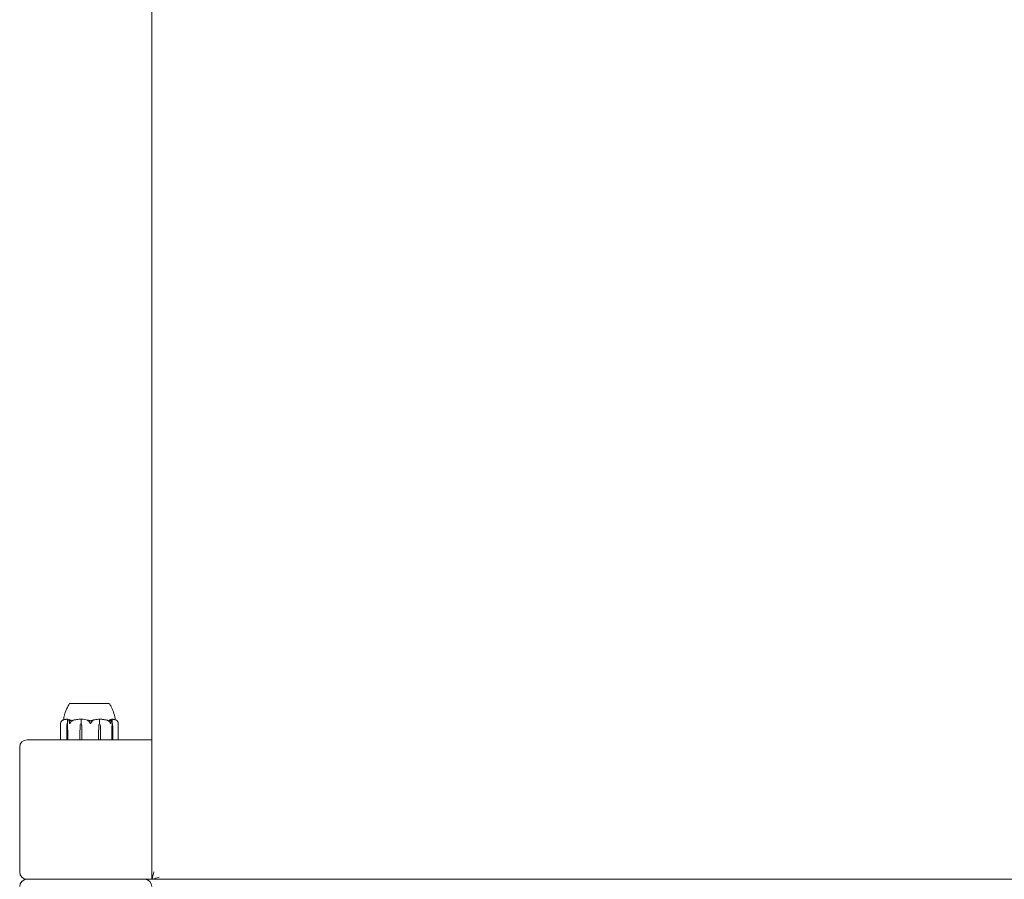
# Model space of a CAD drawing. Units: millimetres. Extents: x -6441 to 13801, y -16506 to 6100.
# Drawn here: x 5597 to 6267, y -10831 to -10245 of the extents above; entities that cross this region are included whole.
import ezdxf

# ---------------------------------------------------------------- set-up
doc = ezdxf.new("R2010")
doc.units = ezdxf.units.MM
doc.header["$MEASUREMENT"] = 0

msp = doc.modelspace()

# ---------------------------------------------------------------- linework, layer by layer
at = {"color": 0, "linetype": 'Continuous', "lineweight": 0}
for p, q in [((5686.83, -9965.5), (5686.83, -10830.5)), ((5642.58, -10710.7), (5631.08, -10710.7)), ((5631.08, -10710.75), (5631.08, -10710.7)), ((5657.58, -10710.7), (5642.58, -10710.7)), ((5657.58, -10710.75), (5657.58, -10710.7)), ((5629.38, -10724.5), (5629.38, -10721.7)), ((5638.6, -10724.5), (5638.6, -10721.7)), ((5651.18, -10724.5), (5651.18, -10721.7)), ((5659.75, -10724.5), (5659.75, -10721.7)), ((5624.67, -10735.4), (5624.67, -10724.49)), ((5628.87, -10731.2), (5628.92, -10726.44)), ((5629.19, -10724.5), (5629.38, -10724.5)), ((5629.46, -10726.44), (5629.52, -10731.2)), ((5629.49, -10726.44), (5629.52, -10731.2)), ((5637.8, -10731.2), (5637.93, -10726.44)), ((5638.53, -10724.5), (5638.6, -10724.5)), ((5639.14, -10726.44), (5639.26, -10731.2)), ((5639.15, -10726.44), (5639.26, -10731.2)), ((5650.56, -10731.2), (5650.67, -10726.44)), ((5650.56, -10731.2), (5650.68, -10726.44)), ((5651.27, -10724.5), (5651.18, -10724.5)), ((5651.86, -10726.44), (5651.98, -10731.2)), ((5659.67, -10731.2), (5659.68, -10726.44)), ((5659.67, -10731.2), (5659.71, -10726.44)), ((5659.94, -10724.5), (5659.75, -10724.5)), ((5660.16, -10726.44), (5660.21, -10731.2)), ((5663.99, -10724.49), (5663.99, -10735.4)), ((5686.83, -10735.5), (5601.83, -10735.5)), ((5628.87, -10735.4), (5628.87, -10731.2)), ((5629.52, -10731.2), (5629.52, -10735.4)), ((5637.8, -10735.4), (5637.8, -10731.2)), ((5639.26, -10731.2), (5639.26, -10735.4)), ((5650.56, -10735.4), (5650.56, -10731.2)), ((5651.98, -10731.2), (5651.98, -10735.4)), ((5659.67, -10735.4), (5659.67, -10731.2)), ((5660.21, -10731.2), (5660.21, -10735.4)), ((5596.83, -10740.5), (5596.83, -10825.5)), ((5681.83, -10830.5), (5601.83, -10830.5)), ((5681.83, -10830.5), (5686.83, -10830.5)), ((5686.83, -10830.5), (5687, -10830.33)), ((5686.83, -10830.5), (6616.83, -10830.5))]:
    msp.add_line(p, q, dxfattribs=at)
for centre, radius, start, end in [((5631.37, -10711.7), 1, 106.79031, 147.62081), ((5657.29, -10711.7), 1, 32.37919, 73.02931), ((5627.66, -10724.62), 3, 136.33669, 155.07807), ((5661, -10724.62), 3, 24.92193, 43.66331), ((5601.83, -10740.5), 5, 90, 180), ((5624.77, -10735.4), 0.1, 180, 270), ((5663.89, -10735.4), 0.1, 270, 0), ((5601.83, -10825.5), 5, 180, 270), ((5601.83, -10835.5), 5, 90, 180), ((5681.83, -10835.5), 5, 0, 90)]:
    msp.add_arc(centre, radius, start, end, dxfattribs=at)
at = {"color": 0, "linetype": 'Continuous', "lineweight": 0, "extrusion": (-1.24807e-44, -2.9969e-31, -1)}
msp.add_ellipse((5644.33, -10742.56), major_axis=(0, 21.06), ratio=0.097071, start_param=0.326983, end_param=0.353746, dxfattribs=at)
at = {"color": 0, "linetype": 'Continuous', "lineweight": 0, "extrusion": (-3.04612e-16, -4.20765e-19, -1)}
msp.add_ellipse((5630.38, -10726.53), major_axis=(0, 3.5), ratio=0.416739, start_param=-1.542871, end_param=-0.952459, dxfattribs=at)
at = {"color": 0, "linetype": 'Continuous', "lineweight": 0, "extrusion": (-3.36338e-16, -2.18568e-17, -1)}
msp.add_ellipse((5628.01, -10726.53), major_axis=(0, -3.5), ratio=0.416739, start_param=-2.189134, end_param=-1.598722, dxfattribs=at)
at = {"color": 0, "linetype": 'Continuous', "lineweight": 0, "extrusion": (-4.0515e-45, -4.50778e-31, -1)}
msp.add_ellipse((5628.85, -10726.53), major_axis=(0, -3.5), ratio=0.183622, start_param=-2.189134, end_param=-1.598722, dxfattribs=at)
at = {"color": 0, "linetype": 'Continuous', "lineweight": 0, "extrusion": (-2.03119e-16, -6.31148e-19, -1)}
msp.add_ellipse((5641.21, -10726.53), major_axis=(0, 3.5), ratio=0.937458, start_param=-1.542871, end_param=-0.952459, dxfattribs=at)
at = {"color": 0, "linetype": 'Continuous', "lineweight": 0, "extrusion": (-2.16317e-16, 1.14501e-17, -1)}
msp.add_ellipse((5635.86, -10726.53), major_axis=(0, -3.5), ratio=0.937458, start_param=-2.189134, end_param=-1.598722, dxfattribs=at)
at = {"color": 0, "linetype": 'Continuous', "lineweight": 0, "extrusion": (-2.99185e-16, 3.51238e-33, -1)}
msp.add_ellipse((5636.18, -10726.53), major_axis=(0, -3.5), ratio=0.848189, start_param=-2.189134, end_param=-1.598722, dxfattribs=at)
at = {"color": 0, "linetype": 'Continuous', "lineweight": 0, "extrusion": (-1.58177e-16, -1.66589e-31, -1)}
msp.add_ellipse((5653.47, -10726.53), major_axis=(0, 3.5), ratio=0.802155, start_param=-1.542871, end_param=-0.952459, dxfattribs=at)
at = {"color": 0, "linetype": 'Continuous', "lineweight": 0, "extrusion": (-2.09472e-16, -6.31148e-19, -1)}
msp.add_ellipse((5653.86, -10726.53), major_axis=(0, 3.5), ratio=0.909026, start_param=-1.542871, end_param=-0.952459, dxfattribs=at)
at = {"color": 0, "linetype": 'Continuous', "lineweight": 0, "extrusion": (-2.51517e-16, -6.93782e-18, -1)}
msp.add_ellipse((5648.68, -10726.53), major_axis=(0, -3.5), ratio=0.909026, start_param=-2.189134, end_param=-1.598722, dxfattribs=at)
at = {"color": 0, "linetype": 'Continuous', "lineweight": 0, "extrusion": (5.50567e-45, -4.50778e-31, -1)}
msp.add_ellipse((5660.06, -10726.53), major_axis=(0, 3.5), ratio=0.107692, start_param=-1.542871, end_param=-0.952459, dxfattribs=at)
at = {"color": 0, "linetype": 'Continuous', "lineweight": 0, "extrusion": (-3.64677e-16, -4.20765e-19, -1)}
msp.add_ellipse((5660.93, -10726.53), major_axis=(0, 3.5), ratio=0.3481, start_param=-1.542871, end_param=-0.952459, dxfattribs=at)
at = {"color": 0, "linetype": 'Continuous', "lineweight": 0, "extrusion": (-4.02658e-16, -2.18568e-17, -1)}
msp.add_ellipse((5658.94, -10726.53), major_axis=(0, -3.5), ratio=0.3481, start_param=-2.189134, end_param=-1.598722, dxfattribs=at)
at = {"color": 0, "linetype": 'Continuous', "lineweight": 0, "extrusion": (-2.4306e-16, 3.56252e-30, -1)}
msp.add_ellipse((5628.95, -10735.4), major_axis=(0, -0.1), ratio=0.856441, start_param=0, end_param=1.570796, dxfattribs=at)
at = {"color": 0, "linetype": 'Continuous', "lineweight": 0, "extrusion": (-2.16477e-16, -8.1493e-32, -1)}
msp.add_ellipse((5629.61, -10735.4), major_axis=(0, -0.1), ratio=0.961611, start_param=0, end_param=1.570796, dxfattribs=at)
at = {"color": 0, "linetype": 'Continuous', "lineweight": 0, "extrusion": (0, 0, -1)}
msp.add_ellipse((5637.83, -10735.4), major_axis=(0, -0.1), ratio=0.22981, start_param=0, end_param=1.570796, dxfattribs=at)
at = {"color": 0, "linetype": 'Continuous', "lineweight": 0, "extrusion": (-2.97558e-16, -1.10023e-30, -1)}
msp.add_ellipse((5639.31, -10735.4), major_axis=(0, -0.1), ratio=0.46639, start_param=0, end_param=1.570796, dxfattribs=at)
at = {"color": 0, "linetype": 'Continuous', "lineweight": 0}
for centre, ratio in [((5650.51, -10735.4), 0.531442), ((5651.95, -10735.4), 0.302036), ((5659.57, -10735.4), 0.981381)]:
    msp.add_ellipse(centre, major_axis=(0, -0.1), ratio=ratio, start_param=0, end_param=1.570796, dxfattribs=at)
at = {"color": 0, "linetype": 'Continuous', "lineweight": 0, "extrusion": (-2.3297e-16, -1.22341e-29, -1)}
msp.add_ellipse((5660.12, -10735.4), major_axis=(0, 0.1), ratio=0.893534, start_param=-4.712389, end_param=-3.141593, dxfattribs=at)
at = {"color": 0, "linetype": 'Continuous', "lineweight": 0, "extrusion": (-2.51215e-16, -7.14905e-31, -1)}
msp.add_ellipse((5691.83, -10825.5), major_axis=(-3.97, -9.58), ratio=0.317837, start_param=0.916298, end_param=1.439897, dxfattribs=at)
at = {"color": 0, "linetype": 'Continuous', "lineweight": 0, "extrusion": (-2.29877e-16, 1.47911e-31, -1)}
msp.add_ellipse((5691.83, -10825.5), major_axis=(-9.58, -3.97), ratio=0.317837, start_param=-1.439897, end_param=-0.916298, dxfattribs=at)
at = {"color": 0, "linetype": 'Continuous', "lineweight": 0}
for points, knots in [([(5626.72, -10721.96), (5626.78, -10721.4), (5626.89, -10720.84), (5627.24, -10719.15), (5627.55, -10718.01), (5628.43, -10715.32), (5629.06, -10713.77), (5630.07, -10711.92), (5630.3, -10711.53), (5630.53, -10711.17)], [0.647271, 0.647271, 0.647271, 0.647271, 2.333069, 2.333069, 5.845241, 5.845241, 10.834889, 10.834889, 12.165275, 12.165275, 12.165275, 12.165275]), ([(5631.11, -10710.75), (5631.1, -10710.75), (5631.09, -10710.75), (5631.09, -10710.75), (5631.08, -10710.75), (5631.08, -10710.75)], [-0.08256828, -0.08256828, -0.08256828, -0.08256828, -0.0412753, -0.0412753, -0.02031492, -0.02031492, -0.02031492, -0.02031492]), ([(5635.02, -10710.75), (5634.96, -10710.75), (5634.49, -10710.75), (5633.6, -10710.76), (5633.29, -10710.76), (5632.44, -10710.76), (5631.99, -10710.76), (5631.38, -10710.76), (5631.19, -10710.75), (5631.11, -10710.75), (5631.11, -10710.75), (5631.11, -10710.75)], [-0.7260908, -0.7260908, -0.7260908, -0.7260908, -0.5452044, -0.5452044, -0.4343149, -0.4343149, -0.2122564, -0.2122564, -0.0091929, -0.0091929, 0, 0, 0, 0]), ([(5635.62, -10710.75), (5635.52, -10710.75), (5635.42, -10710.75), (5635.21, -10710.75), (5635.11, -10710.75), (5635.02, -10710.75)], [-0.08256828, -0.08256828, -0.08256828, -0.08256828, -0.0412753, -0.0412753, 0, 0, 0, 0]), ([(5644.41, -10710.75), (5644.33, -10710.75), (5643.68, -10710.75), (5642.26, -10710.76), (5641.72, -10710.76), (5640.14, -10710.76), (5639.12, -10710.76), (5637.28, -10710.76), (5636.46, -10710.75), (5635.67, -10710.75), (5635.64, -10710.75), (5635.62, -10710.75)], [-0.7262315, -0.7262315, -0.7262315, -0.7262315, -0.544989, -0.544989, -0.4343274, -0.4343274, -0.2127248, -0.2127248, -0.0091991, -0.0091991, 0, 0, 0, 0]), ([(5645.27, -10710.75), (5645.13, -10710.75), (5644.98, -10710.75), (5644.69, -10710.75), (5644.55, -10710.75), (5644.41, -10710.75)], [-0.08618473, -0.08618473, -0.08618473, -0.08618473, -0.04308503, -0.04308503, 0, 0, 0, 0]), ([(5653.75, -10710.75), (5653.7, -10710.75), (5653.25, -10710.75), (5652.15, -10710.76), (5651.71, -10710.76), (5650.34, -10710.76), (5649.36, -10710.76), (5647.37, -10710.76), (5646.38, -10710.75), (5645.34, -10710.75), (5645.3, -10710.75), (5645.27, -10710.75)], [-0.7214567, -0.7214567, -0.7214567, -0.7214567, -0.5436204, -0.5436204, -0.4344505, -0.4344505, -0.2158362, -0.2158362, -0.0092558, -0.0092558, 0, 0, 0, 0]), ([(5654.32, -10710.75), (5654.23, -10710.75), (5654.13, -10710.75), (5653.95, -10710.75), (5653.85, -10710.75), (5653.75, -10710.75)], [-0.08254947, -0.08254947, -0.08254947, -0.08254947, -0.04127759, -0.04127759, 0, 0, 0, 0]), ([(5657.58, -10710.75), (5657.58, -10710.75), (5657.58, -10710.75), (5657.43, -10710.76), (5657.33, -10710.76), (5656.94, -10710.76), (5656.56, -10710.76), (5655.59, -10710.76), (5655.03, -10710.75), (5654.36, -10710.75), (5654.34, -10710.75), (5654.32, -10710.75)], [-0.6975457, -0.6975457, -0.6975457, -0.6975457, -0.5452044, -0.5452044, -0.4343149, -0.4343149, -0.2122564, -0.2122564, -0.0091929, -0.0091929, 0, 0, 0, 0]), ([(5658.13, -10711.17), (5658.27, -10711.38), (5658.4, -10711.6), (5658.78, -10712.26), (5659.02, -10712.71), (5659.77, -10714.24), (5660.22, -10715.36), (5661.12, -10717.99), (5661.54, -10719.52), (5661.85, -10721.34), (5661.89, -10721.61), (5661.93, -10721.89)], [0, 0, 0, 0, 0.770065, 0.770065, 2.299405, 2.299405, 5.897575, 5.897575, 10.623513, 10.623513, 11.449652, 11.449652, 11.449652, 11.449652]), ([(5625.65, -10722.52), (5625.54, -10722.62), (5625.43, -10722.73), (5625.18, -10723.03), (5625.01, -10723.29), (5624.89, -10723.56)], [0.9513258, 0.9513258, 0.9513258, 0.9513258, 1.0079171, 1.0079171, 1.1032338, 1.1032338, 1.1032338, 1.1032338]), ([(5625.96, -10722.25), (5625.99, -10722.23), (5626.07, -10722.19), (5626.09, -10722.18), (5626.09, -10722.18), (5626.09, -10722.19), (5626.09, -10722.19), (5626.09, -10722.19), (5626.09, -10722.19), (5626.09, -10722.19), (5626.09, -10722.19), (5626.08, -10722.2), (5626.08, -10722.2), (5626.07, -10722.21), (5626.07, -10722.21), (5626.05, -10722.22), (5626.03, -10722.23), (5625.98, -10722.27), (5625.93, -10722.3), (5625.79, -10722.4), (5625.72, -10722.46), (5625.65, -10722.52)], [0, 0, 0, 0, 0.02163494, 0.02163494, 0.02503799, 0.02503799, 0.02658143, 0.02658143, 0.02759534, 0.02759534, 0.02851464, 0.02851464, 0.02967905, 0.02967905, 0.03180712, 0.03180712, 0.03715407, 0.03715407, 0.05318117, 0.05318117, 0.07430463, 0.07430463, 0.07430463, 0.07430463]), ([(5625.95, -10722.19), (5625.95, -10722.19), (5625.94, -10722.19), (5625.93, -10722.19), (5625.92, -10722.2), (5625.89, -10722.22), (5625.87, -10722.24), (5625.84, -10722.25)], [0.1322918, 0.1322918, 0.1322918, 0.1322918, 0.1441922, 0.1441922, 0.1755415, 0.1755415, 0.2440323, 0.2440323, 0.2440323, 0.2440323]), ([(5625.95, -10722.19), (5626.13, -10722.11), (5626.31, -10722.03), (5626.58, -10721.94), (5626.65, -10721.91), (5626.73, -10721.89)], [1.31773244, 1.31773244, 1.31773244, 1.31773244, 1.36274663, 1.36274663, 1.3814973, 1.3814973, 1.3814973, 1.3814973]), ([(5629.17, -10721.51), (5628.96, -10721.52), (5628.76, -10721.54), (5628.34, -10721.59), (5628.13, -10721.62), (5627.72, -10721.69), (5627.51, -10721.74), (5627.1, -10721.84), (5626.89, -10721.9), (5626.49, -10722.03), (5626.28, -10722.11), (5626.08, -10722.19)], [-1.5426115, -1.5426115, -1.5426115, -1.5426115, -1.497452, -1.497452, -1.4522925, -1.4522925, -1.407133, -1.407133, -1.3619736, -1.3619736, -1.3168141, -1.3168141, -1.3168141, -1.3168141]), ([(5629.17, -10721.51), (5629.22, -10721.51), (5629.27, -10721.52), (5629.36, -10721.54), (5629.39, -10721.56), (5629.41, -10721.58)], [0.00328325, 0.00328325, 0.00328325, 0.00328325, 0.03830031, 0.03830031, 0.06712735, 0.06712735, 0.06712735, 0.06712735]), ([(5629.41, -10721.58), (5629.4, -10721.6), (5629.4, -10721.61), (5629.38, -10721.65), (5629.38, -10721.68), (5629.38, -10721.7)], [-0.01326086, -0.01326086, -0.01326086, -0.01326086, -0.0075834, -0.0075834, 0, 0, 0, 0]), ([(5629.41, -10721.58), (5629.44, -10721.56), (5629.46, -10721.55), (5629.55, -10721.52), (5629.61, -10721.51), (5629.68, -10721.51)], [0.00423663, 0.00423663, 0.00423663, 0.00423663, 0.01823074, 0.01823074, 0.04341037, 0.04341037, 0.04341037, 0.04341037]), ([(5629.68, -10721.51), (5630.26, -10721.55), (5630.83, -10721.73), (5631.57, -10722.15), (5631.75, -10722.27), (5631.95, -10722.42), (5631.96, -10722.43), (5631.97, -10722.43)], [-0.4421286, -0.4421286, -0.4421286, -0.4421286, -0.1182977, -0.1182977, -0.0078038, -0.0078038, 0, 0, 0, 0]), ([(5630.43, -10722.52), (5630.38, -10722.39), (5630.38, -10722.28), (5630.4, -10722.22), (5630.4, -10722.21), (5630.41, -10722.2), (5630.41, -10722.2), (5630.42, -10722.2), (5630.42, -10722.19), (5630.43, -10722.19), (5630.43, -10722.19), (5630.43, -10722.19), (5630.44, -10722.19), (5630.44, -10722.19), (5630.45, -10722.18), (5630.46, -10722.18), (5630.47, -10722.19), (5630.49, -10722.19), (5630.5, -10722.2), (5630.53, -10722.21), (5630.55, -10722.22), (5630.58, -10722.24), (5630.59, -10722.25), (5630.6, -10722.25)], [0, 0, 0, 0, 0.0839151, 0.0839151, 0.0989446, 0.0989446, 0.1046848, 0.1046848, 0.1084776, 0.1084776, 0.1119224, 0.1119224, 0.1162276, 0.1162276, 0.1241078, 0.1241078, 0.1430125, 0.1430125, 0.1685672, 0.1685672, 0.220379, 0.220379, 0.2465121, 0.2465121, 0.2465121, 0.2465121]), ([(5630.64, -10723.56), (5630.61, -10723.29), (5630.56, -10723.03), (5630.49, -10722.73), (5630.46, -10722.62), (5630.43, -10722.52)], [3.7382233, 3.7382233, 3.7382233, 3.7382233, 3.8335399, 3.8335399, 3.8901312, 3.8901312, 3.8901312, 3.8901312]), ([(5632.72, -10722.52), (5632.54, -10722.62), (5632.37, -10722.73), (5631.97, -10723.03), (5631.7, -10723.29), (5631.52, -10723.56)], [0.9513258, 0.9513258, 0.9513258, 0.9513258, 1.0079171, 1.0079171, 1.1032338, 1.1032338, 1.1032338, 1.1032338]), ([(5632.97, -10722.25), (5633.04, -10722.23), (5633.19, -10722.19), (5633.27, -10722.18), (5633.28, -10722.18), (5633.29, -10722.19), (5633.29, -10722.19), (5633.3, -10722.19), (5633.3, -10722.19), (5633.3, -10722.19), (5633.3, -10722.19), (5633.3, -10722.2), (5633.29, -10722.2), (5633.29, -10722.21), (5633.28, -10722.21), (5633.26, -10722.23), (5633.24, -10722.24), (5633.13, -10722.31), (5632.94, -10722.4), (5632.72, -10722.52)], [0, 0, 0, 0, 0.02174223, 0.02174223, 0.02601827, 0.02601827, 0.02789892, 0.02789892, 0.02921621, 0.02921621, 0.03047758, 0.03047758, 0.03220078, 0.03220078, 0.03557757, 0.03557757, 0.0447634, 0.0447634, 0.09044833, 0.09044833, 0.09044833, 0.09044833]), ([(5638.04, -10721.51), (5637.71, -10721.52), (5637.37, -10721.54), (5636.7, -10721.59), (5636.36, -10721.62), (5635.69, -10721.7), (5635.36, -10721.75), (5634.7, -10721.86), (5634.37, -10721.92), (5633.71, -10722.06), (5633.38, -10722.14), (5633.06, -10722.23)], [-1.5415268, -1.5415268, -1.5415268, -1.5415268, -1.4947792, -1.4947792, -1.4480317, -1.4480317, -1.4012841, -1.4012841, -1.3545365, -1.3545365, -1.3077889, -1.3077889, -1.3077889, -1.3077889]), ([(5638.04, -10721.51), (5638.16, -10721.51), (5638.28, -10721.51), (5638.48, -10721.54), (5638.56, -10721.56), (5638.62, -10721.58)], [0.00082987, 0.00082987, 0.00082987, 0.00082987, 0.03827623, 0.03827623, 0.0670909, 0.0670909, 0.0670909, 0.0670909]), ([(5638.62, -10721.58), (5638.61, -10721.6), (5638.61, -10721.61), (5638.6, -10721.65), (5638.6, -10721.68), (5638.6, -10721.7)], [0.01859184, 0.01859184, 0.01859184, 0.01859184, 0.02428669, 0.02428669, 0.03187873, 0.03187873, 0.03187873, 0.03187873]), ([(5638.62, -10721.58), (5638.67, -10721.56), (5638.72, -10721.55), (5638.91, -10721.52), (5639.05, -10721.51), (5639.2, -10721.51)], [0.00423468, 0.00423468, 0.00423468, 0.00423468, 0.01827666, 0.01827666, 0.04341631, 0.04341631, 0.04341631, 0.04341631]), ([(5639.2, -10721.51), (5640.5, -10721.55), (5641.79, -10721.73), (5643.48, -10722.15), (5643.91, -10722.27), (5644.36, -10722.42), (5644.38, -10722.43), (5644.41, -10722.43)], [-0.450191, -0.450191, -0.450191, -0.450191, -0.1204129, -0.1204129, -0.0078888, -0.0078888, 0, 0, 0, 0]), ([(5643.46, -10722.52), (5643.26, -10722.39), (5643.11, -10722.28), (5643.05, -10722.22), (5643.05, -10722.21), (5643.05, -10722.2), (5643.05, -10722.2), (5643.05, -10722.2), (5643.05, -10722.19), (5643.05, -10722.19), (5643.05, -10722.19), (5643.06, -10722.19), (5643.06, -10722.19), (5643.07, -10722.19), (5643.08, -10722.18), (5643.1, -10722.18), (5643.12, -10722.19), (5643.16, -10722.19), (5643.19, -10722.2), (5643.28, -10722.22), (5643.34, -10722.24), (5643.4, -10722.25)], [0, 0, 0, 0, 0.083782, 0.083782, 0.0989561, 0.0989561, 0.1046942, 0.1046942, 0.1084847, 0.1084847, 0.1119261, 0.1119261, 0.1162251, 0.1162251, 0.1240905, 0.1240905, 0.1441922, 0.1441922, 0.1755415, 0.1755415, 0.2440323, 0.2440323, 0.2440323, 0.2440323]), ([(5644.45, -10723.56), (5644.3, -10723.29), (5644.08, -10723.03), (5643.75, -10722.73), (5643.61, -10722.62), (5643.46, -10722.52)], [3.7382233, 3.7382233, 3.7382233, 3.7382233, 3.8335399, 3.8335399, 3.8901312, 3.8901312, 3.8901312, 3.8901312]), ([(5644.99, -10722.62), (5644.99, -10722.62), (5644.99, -10722.62), (5645.18, -10722.56), (5645.38, -10722.49), (5645.55, -10722.43)], [-0.06237952, -0.06237952, -0.06237952, -0.06237952, -0.06222742, -0.06222742, 0, 0, 0, 0]), ([(5645.55, -10722.43), (5645.6, -10722.42), (5645.65, -10722.4), (5645.83, -10722.34), (5645.94, -10722.31), (5646.4, -10722.16), (5646.76, -10722.07), (5648.2, -10721.72), (5649.3, -10721.57), (5650.47, -10721.52), (5650.54, -10721.52), (5650.6, -10721.51)], [-0.9835072, -0.9835072, -0.9835072, -0.9835072, -0.9669539, -0.9669539, -0.9369401, -0.9369401, -0.8421023, -0.8421023, -0.5561783, -0.5561783, -0.5402068, -0.5402068, -0.5402068, -0.5402068]), ([(5646.59, -10722.52), (5646.45, -10722.62), (5646.32, -10722.73), (5646, -10723.03), (5645.79, -10723.29), (5645.65, -10723.56)], [0.9513258, 0.9513258, 0.9513258, 0.9513258, 1.0079171, 1.0079171, 1.1032338, 1.1032338, 1.1032338, 1.1032338]), ([(5646.63, -10722.25), (5646.69, -10722.23), (5646.83, -10722.19), (5646.93, -10722.18), (5646.94, -10722.18), (5646.95, -10722.19), (5646.96, -10722.19), (5646.96, -10722.19), (5646.97, -10722.19), (5646.97, -10722.19), (5646.97, -10722.19), (5646.97, -10722.2), (5646.97, -10722.2), (5646.98, -10722.21), (5646.97, -10722.21), (5646.97, -10722.22), (5646.96, -10722.23), (5646.93, -10722.27), (5646.89, -10722.3), (5646.76, -10722.4), (5646.67, -10722.46), (5646.59, -10722.52)], [0, 0, 0, 0, 0.02163494, 0.02163494, 0.02503799, 0.02503799, 0.02658143, 0.02658143, 0.02759534, 0.02759534, 0.02851464, 0.02851464, 0.02967905, 0.02967905, 0.03180712, 0.03180712, 0.03715407, 0.03715407, 0.05318117, 0.05318117, 0.07430463, 0.07430463, 0.07430463, 0.07430463]), ([(5650.6, -10721.51), (5650.71, -10721.51), (5650.84, -10721.51), (5651.04, -10721.54), (5651.11, -10721.56), (5651.17, -10721.58)], [0, 0, 0, 0, 0.03817723, 0.03817723, 0.06694884, 0.06694884, 0.06694884, 0.06694884]), ([(5651.17, -10721.58), (5651.21, -10721.56), (5651.27, -10721.55), (5651.45, -10721.52), (5651.58, -10721.51), (5651.72, -10721.51)], [0.00422557, 0.00422557, 0.00422557, 0.00422557, 0.01848472, 0.01848472, 0.04290349, 0.04290349, 0.04290349, 0.04290349]), ([(5651.17, -10721.58), (5651.17, -10721.6), (5651.18, -10721.61), (5651.18, -10721.65), (5651.18, -10721.68), (5651.18, -10721.7)], [-0.01332488, -0.01332488, -0.01332488, -0.01332488, -0.0075834, -0.0075834, 0, 0, 0, 0]), ([(5656.64, -10722.22), (5656.32, -10722.14), (5656, -10722.06), (5655.35, -10721.92), (5655.02, -10721.86), (5654.37, -10721.75), (5654.04, -10721.7), (5653.38, -10721.62), (5653.05, -10721.59), (5652.39, -10721.54), (5652.05, -10721.52), (5651.72, -10721.51)], [1.3086046, 1.3086046, 1.3086046, 1.3086046, 1.3552172, 1.3552172, 1.4018297, 1.4018297, 1.4484422, 1.4484422, 1.4950547, 1.4950547, 1.5416672, 1.5416672, 1.5416672, 1.5416672]), ([(5657.01, -10722.52), (5656.77, -10722.39), (5656.56, -10722.28), (5656.46, -10722.22), (5656.44, -10722.21), (5656.43, -10722.2), (5656.43, -10722.2), (5656.43, -10722.2), (5656.43, -10722.19), (5656.43, -10722.19), (5656.43, -10722.19), (5656.43, -10722.19), (5656.43, -10722.19), (5656.44, -10722.19), (5656.44, -10722.18), (5656.46, -10722.18), (5656.47, -10722.19), (5656.5, -10722.19), (5656.53, -10722.2), (5656.59, -10722.21), (5656.64, -10722.22), (5656.7, -10722.24), (5656.72, -10722.25), (5656.74, -10722.25)], [0, 0, 0, 0, 0.0839151, 0.0839151, 0.0989446, 0.0989446, 0.1046848, 0.1046848, 0.1084776, 0.1084776, 0.1119224, 0.1119224, 0.1162276, 0.1162276, 0.1241078, 0.1241078, 0.1430125, 0.1430125, 0.1685672, 0.1685672, 0.220379, 0.220379, 0.2465121, 0.2465121, 0.2465121, 0.2465121]), ([(5658.19, -10723.56), (5658.01, -10723.29), (5657.75, -10723.03), (5657.35, -10722.73), (5657.18, -10722.62), (5657.01, -10722.52)], [3.7382233, 3.7382233, 3.7382233, 3.7382233, 3.8335399, 3.8335399, 3.8901312, 3.8901312, 3.8901312, 3.8901312]), ([(5657.58, -10722.43), (5657.6, -10722.42), (5657.62, -10722.4), (5657.68, -10722.34), (5657.72, -10722.31), (5657.89, -10722.16), (5658.03, -10722.07), (5658.57, -10721.72), (5658.99, -10721.57), (5659.44, -10721.52), (5659.46, -10721.52), (5659.49, -10721.51)], [-0.9823146, -0.9823146, -0.9823146, -0.9823146, -0.9655303, -0.9655303, -0.9355677, -0.9355677, -0.8408895, -0.8408895, -0.5554016, -0.5554016, -0.5395267, -0.5395267, -0.5395267, -0.5395267]), ([(5658.3, -10722.81), (5658.5, -10722.64), (5658.68, -10722.49), (5658.87, -10722.32), (5658.91, -10722.28), (5658.95, -10722.25)], [0.0252215, 0.0252215, 0.0252215, 0.0252215, 0.1707724, 0.1707724, 0.2082955, 0.2082955, 0.2082955, 0.2082955]), ([(5658.95, -10722.25), (5658.97, -10722.23), (5659.01, -10722.19), (5659.06, -10722.18), (5659.07, -10722.18), (5659.08, -10722.19), (5659.08, -10722.19), (5659.09, -10722.19), (5659.09, -10722.19), (5659.1, -10722.19), (5659.1, -10722.19), (5659.1, -10722.2), (5659.11, -10722.2), (5659.11, -10722.21), (5659.12, -10722.21), (5659.13, -10722.23), (5659.13, -10722.24), (5659.15, -10722.31), (5659.16, -10722.4), (5659.13, -10722.52)], [0, 0, 0, 0, 0.02174229, 0.02174229, 0.02601809, 0.02601809, 0.02789878, 0.02789878, 0.02921606, 0.02921606, 0.0304774, 0.0304774, 0.03220048, 0.03220048, 0.03557693, 0.03557693, 0.04476146, 0.04476146, 0.09044466, 0.09044466, 0.09044466, 0.09044466]), ([(5659.13, -10722.52), (5659.11, -10722.62), (5659.1, -10722.73), (5659.05, -10723.03), (5659.03, -10723.29), (5659.01, -10723.56)], [0.9513258, 0.9513258, 0.9513258, 0.9513258, 1.0079171, 1.0079171, 1.1032338, 1.1032338, 1.1032338, 1.1032338]), ([(5659.49, -10721.51), (5659.53, -10721.51), (5659.58, -10721.51), (5659.66, -10721.54), (5659.69, -10721.56), (5659.71, -10721.58)], [0, 0, 0, 0, 0.03830031, 0.03830031, 0.06712735, 0.06712735, 0.06712735, 0.06712735]), ([(5659.71, -10721.58), (5659.73, -10721.56), (5659.75, -10721.55), (5659.81, -10721.52), (5659.86, -10721.51), (5659.91, -10721.51)], [0.00423663, 0.00423663, 0.00423663, 0.00423663, 0.01823074, 0.01823074, 0.04147129, 0.04147129, 0.04147129, 0.04147129]), ([(5659.71, -10721.58), (5659.72, -10721.6), (5659.73, -10721.61), (5659.75, -10721.65), (5659.75, -10721.68), (5659.75, -10721.7)], [0.01860277, 0.01860277, 0.01860277, 0.01860277, 0.02428669, 0.02428669, 0.03187873, 0.03187873, 0.03187873, 0.03187873]), ([(5662.71, -10722.19), (5662.53, -10722.11), (5662.34, -10722.03), (5661.97, -10721.9), (5661.79, -10721.84), (5661.42, -10721.74), (5661.23, -10721.69), (5660.85, -10721.62), (5660.67, -10721.58), (5660.29, -10721.54), (5660.1, -10721.52), (5659.91, -10721.51)], [1.3177324, 1.3177324, 1.3177324, 1.3177324, 1.3627466, 1.3627466, 1.4077608, 1.4077608, 1.452775, 1.452775, 1.4977892, 1.4977892, 1.5428034, 1.5428034, 1.5428034, 1.5428034]), ([(5663.12, -10722.52), (5662.98, -10722.39), (5662.84, -10722.28), (5662.75, -10722.22), (5662.74, -10722.21), (5662.73, -10722.2), (5662.73, -10722.2), (5662.72, -10722.2), (5662.72, -10722.19), (5662.71, -10722.19), (5662.71, -10722.19), (5662.71, -10722.19), (5662.71, -10722.19), (5662.71, -10722.19), (5662.71, -10722.18), (5662.71, -10722.18), (5662.71, -10722.19), (5662.72, -10722.19), (5662.74, -10722.2), (5662.77, -10722.22), (5662.79, -10722.24), (5662.82, -10722.25)], [0, 0, 0, 0, 0.083782, 0.083782, 0.0989561, 0.0989561, 0.1046942, 0.1046942, 0.1084847, 0.1084847, 0.1119261, 0.1119261, 0.1162251, 0.1162251, 0.1240905, 0.1240905, 0.1441922, 0.1441922, 0.1755436, 0.1755436, 0.2440325, 0.2440325, 0.2440325, 0.2440325]), ([(5663.81, -10723.56), (5663.7, -10723.29), (5663.55, -10723.03), (5663.32, -10722.73), (5663.23, -10722.62), (5663.12, -10722.52)], [3.7382233, 3.7382233, 3.7382233, 3.7382233, 3.8335399, 3.8335399, 3.8901312, 3.8901312, 3.8901312, 3.8901312]), ([(5624.89, -10723.56), (5624.82, -10723.75), (5624.76, -10723.93), (5624.69, -10724.29), (5624.68, -10724.44), (5624.67, -10724.49), (5624.67, -10724.5), (5624.67, -10724.5), (5624.67, -10724.5), (5624.67, -10724.5)], [0.0003075, 0.0003075, 0.0003075, 0.0003075, 0.0653858, 0.0653858, 0.1281779, 0.1281779, 0.1373797, 0.1373797, 0.1437063, 0.1437063, 0.1437063, 0.1437063]), ([(5624.67, -10724.5), (5624.67, -10724.5), (5624.67, -10724.5), (5624.67, -10724.5), (5624.67, -10724.5), (5624.67, -10724.5), (5624.67, -10724.49), (5624.67, -10724.48), (5624.67, -10724.47), (5624.67, -10724.41), (5624.68, -10724.35), (5624.7, -10724.13), (5624.74, -10723.87), (5624.85, -10723.56)], [0.1437063, 0.1437063, 0.1437063, 0.1437063, 0.1444549, 0.1444549, 0.1510723, 0.1510723, 0.1597674, 0.1597674, 0.173602, 0.173602, 0.2046621, 0.2046621, 0.2689484, 0.2689484, 0.2689484, 0.2689484]), ([(5630.95, -10724.5), (5630.95, -10724.5), (5630.94, -10724.5), (5630.94, -10724.5), (5630.94, -10724.5), (5630.93, -10724.5), (5630.92, -10724.49), (5630.91, -10724.48), (5630.9, -10724.47), (5630.87, -10724.41), (5630.85, -10724.35), (5630.77, -10724.14), (5630.68, -10723.87), (5630.64, -10723.56)], [0.147991, 0.147991, 0.147991, 0.147991, 0.1486329, 0.1486329, 0.1554168, 0.1554168, 0.164256, 0.164256, 0.1782573, 0.1782573, 0.2096136, 0.2096136, 0.2752791, 0.2752791, 0.2752791, 0.2752791]), ([(5631.52, -10723.56), (5631.41, -10723.74), (5631.3, -10723.92), (5631.09, -10724.28), (5631.02, -10724.44), (5630.97, -10724.49), (5630.96, -10724.5), (5630.95, -10724.5), (5630.95, -10724.5), (5630.95, -10724.5)], [0.0028299, 0.0028299, 0.0028299, 0.0028299, 0.0656731, 0.0656731, 0.1317715, 0.1317715, 0.1413403, 0.1413403, 0.147991, 0.147991, 0.147991, 0.147991]), ([(5645.06, -10724.5), (5645.06, -10724.5), (5645.06, -10724.5), (5645.05, -10724.5), (5645.05, -10724.5), (5645.03, -10724.5), (5645.03, -10724.49), (5645.01, -10724.48), (5645, -10724.47), (5644.95, -10724.41), (5644.91, -10724.35), (5644.77, -10724.13), (5644.62, -10723.87), (5644.45, -10723.56)], [0.1437039, 0.1437039, 0.1437039, 0.1437039, 0.1444525, 0.1444525, 0.1510698, 0.1510698, 0.1597648, 0.1597648, 0.1735994, 0.1735994, 0.2046593, 0.2046593, 0.2689442, 0.2689442, 0.2689442, 0.2689442]), ([(5645.65, -10723.56), (5645.56, -10723.75), (5645.46, -10723.93), (5645.24, -10724.29), (5645.15, -10724.44), (5645.09, -10724.49), (5645.08, -10724.5), (5645.07, -10724.5), (5645.07, -10724.5), (5645.06, -10724.5)], [0.0003058, 0.0003058, 0.0003058, 0.0003058, 0.0653852, 0.0653852, 0.1281758, 0.1281758, 0.1373774, 0.1373774, 0.1437039, 0.1437039, 0.1437039, 0.1437039]), ([(5658.75, -10724.5), (5658.75, -10724.5), (5658.75, -10724.5), (5658.74, -10724.5), (5658.74, -10724.5), (5658.73, -10724.5), (5658.72, -10724.49), (5658.71, -10724.48), (5658.7, -10724.47), (5658.67, -10724.41), (5658.64, -10724.35), (5658.53, -10724.14), (5658.39, -10723.87), (5658.19, -10723.56)], [0.1479937, 0.1479937, 0.1479937, 0.1479937, 0.1486355, 0.1486355, 0.1554195, 0.1554195, 0.1642588, 0.1642588, 0.1782601, 0.1782601, 0.2096165, 0.2096165, 0.2752831, 0.2752831, 0.2752831, 0.2752831]), ([(5659.01, -10723.56), (5659, -10723.74), (5658.96, -10723.92), (5658.87, -10724.28), (5658.81, -10724.44), (5658.77, -10724.49), (5658.76, -10724.5), (5658.75, -10724.5), (5658.75, -10724.5), (5658.75, -10724.5)], [0.0028316, 0.0028316, 0.0028316, 0.0028316, 0.0656737, 0.0656737, 0.1317737, 0.1317737, 0.1413427, 0.1413427, 0.1479937, 0.1479937, 0.1479937, 0.1479937]), ([(5663.99, -10724.49), (5663.99, -10724.49), (5663.99, -10724.49), (5663.99, -10724.48), (5663.99, -10724.47), (5663.99, -10724.41), (5663.98, -10724.35), (5663.96, -10724.13), (5663.92, -10723.87), (5663.81, -10723.56)], [0.1592398, 0.1592398, 0.1592398, 0.1592398, 0.1597674, 0.1597674, 0.173602, 0.173602, 0.2046621, 0.2046621, 0.2689484, 0.2689484, 0.2689484, 0.2689484])]:
    msp.add_open_spline(points, degree=3, knots=knots, dxfattribs=at)
for points in [[(5625.28, -10722.81), (5625.47, -10722.58), (5625.71, -10722.4), (5625.96, -10722.25)], [(5625.84, -10722.25), (5625.62, -10722.4), (5625.43, -10722.58), (5625.28, -10722.81)], [(5630.6, -10722.25), (5630.81, -10722.41), (5631.07, -10722.6), (5631.36, -10722.81)], [(5631.36, -10722.81), (5631.91, -10722.58), (5632.45, -10722.4), (5632.97, -10722.25)], [(5631.97, -10722.43), (5632.01, -10722.46), (5632.06, -10722.49), (5632.11, -10722.52)], [(5643.4, -10722.25), (5643.89, -10722.4), (5644.45, -10722.58), (5645.04, -10722.81)], [(5644.41, -10722.43), (5644.59, -10722.49), (5644.79, -10722.56), (5644.99, -10722.62)], [(5645.04, -10722.81), (5645.62, -10722.58), (5646.15, -10722.4), (5646.63, -10722.25)], [(5656.74, -10722.25), (5657.29, -10722.41), (5657.81, -10722.6), (5658.3, -10722.81)], [(5657.5, -10722.5), (5657.53, -10722.48), (5657.56, -10722.45), (5657.58, -10722.43)], [(5662.82, -10722.25), (5662.94, -10722.34), (5663.07, -10722.44), (5663.17, -10722.55)], [(5624.85, -10723.56), (5624.88, -10723.49), (5624.9, -10723.43), (5624.93, -10723.36)]]:
    msp.add_open_spline(points, degree=3, dxfattribs=at)

doc.saveas('drawing.dxf')
